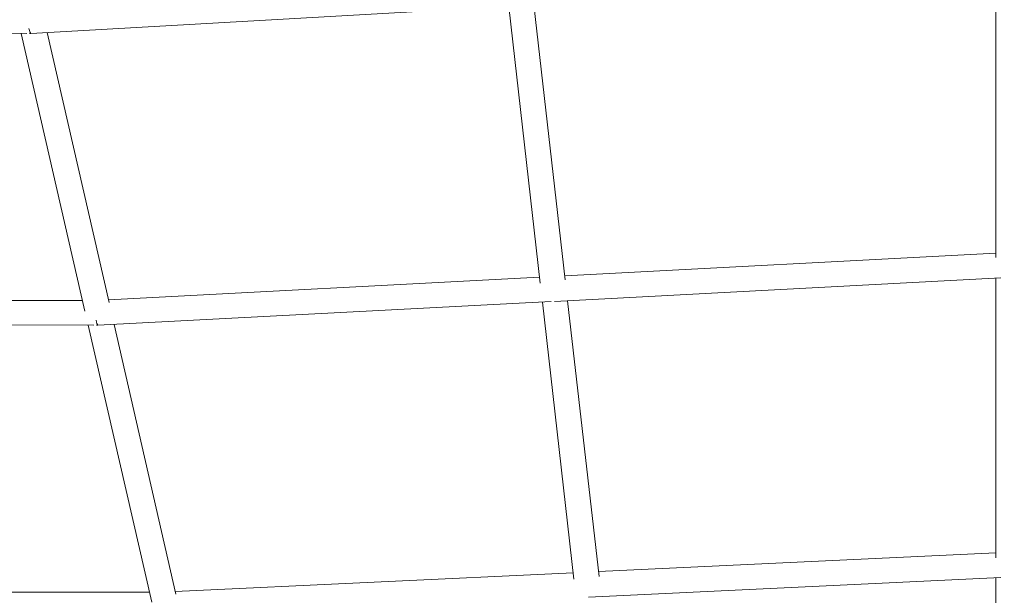
# Model space of a CAD drawing. Units: millimetres. Extents: x -50614 to -35211, y -24485 to -12147.
# Drawn here: x -44607 to -43988, y -21756 to -21394 of the extents above; entities that cross this region are included whole.
import ezdxf
from ezdxf.enums import TextEntityAlignment as Align

# ---------------------------------------------------------------- set-up
doc = ezdxf.new("R2010")
doc.units = ezdxf.units.MM
doc.header["$LTSCALE"] = 5
doc.linetypes.add('AUSGEZOGEN', pattern=[0])
doc.layers.add('Layer6', color=1, linetype='Continuous', true_color=0xff0000)
doc.layers.add('Layer85', color=7, linetype='Continuous', true_color=0x008000)
doc.styles.add('Arial', font='arial.ttf')
doc.dimstyles.new('ISO-25', dxfattribs={"dimtxt": 2.5, "dimasz": 2.5, "dimexe": 1.25, "dimexo": 0.625, "dimtad": 1, "dimtxsty": 'Standard', "dimcen": 2.5, "dimadec": 0, "dimazin": 0, "dimtfac": 1, "dimtmove": 0, "dimatfit": 3, "dimfxl": 1, "dimarcsym": 0})

# ---------------------------------------------------------------- blocks, each defined once
blk = doc.blocks.new('*D15')
at = {"layer": 'Layer6', "linetype": 'AUSGEZOGEN', "lineweight": 18, "true_color": 0xff0000}
for points in [[(-35325, -13724.17), (-35355, -13924.17), (-35295, -13924.17)], [(-35325, -24484.54), (-35295, -24284.54), (-35355, -24284.54)]]:
    blk.add_hatch(color=1, dxfattribs=at).paths.add_polyline_path(points, flags=0)
at = {"layer": 'Layer6', "color": 6, "linetype": 'AUSGEZOGEN', "lineweight": 18, "true_color": 0xff00ff}
for p, q in [((-43988.25, -13724.17), (-35210.71, -13724.17)), ((-43985, -24484.54), (-35210.71, -24484.54))]:
    blk.add_line(p, q, dxfattribs=at)
at = {"layer": 'Layer6', "color": 1, "linetype": 'AUSGEZOGEN', "lineweight": 18, "true_color": 0xff0000}
blk.add_line((-35325, -13924.17), (-35325, -24284.54), dxfattribs=at)
at = {"color": 5, "linetype": 'AUSGEZOGEN', "lineweight": 18, "true_color": 0x0000ff}
blk.add_wipeout([(-35305, -19501.26), (-35305, -18707.46), (-35625, -18707.46), (-35625, -19501.26)], dxfattribs=at).dxf.layer = 'Layer6'
at = {"layer": 'Layer6', "color": 5, "linetype": 'AUSGEZOGEN', "lineweight": 18, "true_color": 0x0000ff, "style": 'Arial', "width": 1.022938}
blk.add_text('10760', height=200, rotation=90, dxfattribs=at).set_placement((-35365, -19501.26), (-35365, -18707.46), align=Align.FIT)

msp = doc.modelspace()

# ---------------------------------------------------------------- linework, layer by layer
at = {"layer": 'Layer85', "color": 96, "linetype": 'AUSGEZOGEN', "lineweight": 18, "true_color": 0x008000}
for p, q in [((-43992.91, -21367.99), (-43992.91, -21543.54)), ((-44299.48, -21385.45), (-44279.64, -21559.66)), ((-44551.04, -21571.79), (-44589.99, -21402)), ((-43992.91, -21540.82), (-44264.15, -21555.05)), ((-44280.07, -21555.88), (-44551.42, -21570.11)), ((-43992.91, -21556.52), (-43992.91, -21732.48)), ((-44567.72, -21570.47), (-44824.03, -21570.35)), ((-44278.29, -21571.48), (-44258.45, -21745.77)), ((-44508.94, -21755.27), (-44547.87, -21585.61)), ((-43992.91, -21729.32), (-44242.97, -21741.1)), ((-44258.89, -21741.86), (-44509.31, -21753.66)), ((-43992.91, -21745.05), (-43992.91, -21920.91)), ((-44525.62, -21753.97), (-44763.07, -21754.04))]:
    msp.add_line(p, q, dxfattribs=at)
for points in [[(-44600.15, -21402.58), (-44293.68, -21385.12)], [(-44263.86, -21557.63), (-44283.57, -21384.54)], [(-45178.53, -21401.92), (-44602.84, -21402.57)], [(-44606.24, -21402.57), (-44566.18, -21577.18)], [(-44601.04, -21402.58), (-44600.15, -21402.58)], [(-44270.63, -21571.08), (-43989.65, -21556.35)], [(-44558.01, -21586.14), (-44272.78, -21571.19)], [(-44242.62, -21744.14), (-44262.38, -21570.65)], [(-45098.9, -21585.89), (-44560.68, -21586.14)], [(-44564.13, -21586.14), (-44524.14, -21760.41)], [(-44558.96, -21586.14), (-44558.01, -21586.14)], [(-44249.25, -21757.13), (-43989.65, -21744.9)]]:
    msp.add_lwpolyline(points, dxfattribs=at)
for centre, major_axis, ratio, start_param, end_param in [((-44599.82, -21394.82), (-0.2, 7.99), 0.26632, 2.189665, 2.892135), ((-44557.7, -21578.39), (-0.19, 7.99), 0.247085, 2.177827, 2.890683)]:
    msp.add_ellipse(centre, major_axis=major_axis, ratio=ratio, start_param=start_param, end_param=end_param, dxfattribs=at)

# ---------------------------------------------------------------- next in the draw order: dimensions: what is measured, and where the dimension line sits
at = {"layer": 'Layer6', "color": 1, "linetype": 'AUSGEZOGEN', "lineweight": 18, "true_color": 0xff0000}
dim = msp.add_linear_dim(base=(-35325, -24484.54), p1=(-43988.25, -13724.17), p2=(-43985, -24484.54), angle=270, dimstyle='ISO-25', override={"dimtxt": 200, "dimasz": 200, "dimexe": 142.857143, "dimgap": 28.571429, "dimtad": 1, "dimjust": 0, "dimdec": 0, "dimzin": 8, "dimpost": '<>', "dimtxsty": 'Arial', "dimsah": 1, "dimclrd": 1, "dimclre": 6, "dimclrt": 5, "dimadec": 0}, dxfattribs=at)
dim.commit()
dim.dimension.update_dxf_attribs({"geometry": '*D15', "text_midpoint": (-35465, -19104.36), "text_rotation": 90})

doc.saveas('drawing.dxf')
